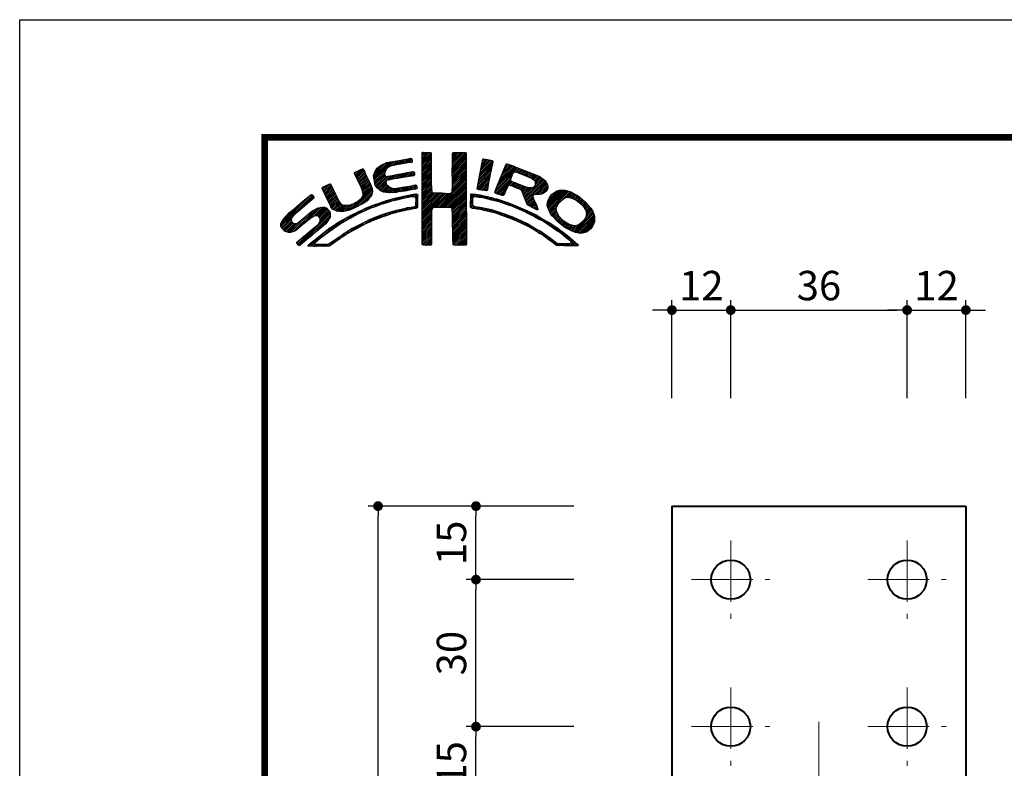
# Model space of a CAD drawing. Extents: x -40 to 880, y -40 to 634.
# Drawn here: x 0 to 201, y 441 to 594 of the extents above; entities that cross this region are included whole.
import ezdxf

# ---------------------------------------------------------------- set-up
doc = ezdxf.new("R2010")
doc.units = 0
doc.header["$LTSCALE"] = 10
doc.header["$MEASUREMENT"] = 0
doc.linetypes.add('CENTER', pattern=[2, 1.25, -0.25, 0.25, -0.25])
doc.layers.get('0').update_dxf_attribs({"linetype": 'CONTINUOUS'})
doc.layers.get('DEFPOINTS').update_dxf_attribs({"color": 252, "linetype": 'CONTINUOUS'})
doc.layers.add('CENTER', color=6, linetype='CENTER', lineweight=5)
doc.layers.add('HONTAI', color=7, linetype='CONTINUOUS', lineweight=40)
doc.layers.add('SUNPOU', color=11, linetype='CONTINUOUS')
doc.layers.add('ZUWAKU', color=5, linetype='CONTINUOUS')
doc.styles.get("Standard").update_dxf_attribs({"font": 'txt', "bigfont": 'extfont.shx'})
doc.dimstyles.get("Standard").update_dxf_attribs({"dimtxt": 0.18, "dimasz": 0.18, "dimexe": 0.18, "dimexo": 0.0625, "dimgap": 0.09, "dimtad": 0, "dimtih": 1, "dimtoh": 1, "dimdec": 4, "dimzin": 0, "dimdsep": 46, "dimtxsty": 'Standard', "dimcen": 0.09, "dimadec": 0, "dimazin": 0, "dimtfac": 1, "dimtdec": 4, "dimtofl": 0, "dimtmove": 2, "dimatfit": 3, "dimfxl": 1, "dimtolj": 1, "dimtzin": 0, "dimarcsym": 0})

# ---------------------------------------------------------------- blocks, each defined once
blk = doc.blocks.new('_DOT')
at = {"color": 0, "linetype": 'ByBlock'}
blk.add_line((-0.5, 0), (-1, 0), dxfattribs=at)
at = {"color": 0, "linetype": 'ByBlock', "const_width": 0.5}
blk.add_lwpolyline([(-0.25, 0, 1), (0.25, 0, 1)], format="xyb", close=True, dxfattribs=at)
blk = doc.blocks.new('*D11')
at = {"layer": 'DEFPOINTS', "color": 0, "transparency": 16777216}
for p in [(73.14, 494.74), (113.14, 494.74), (113.14, 164.74)]:
    blk.add_point(p, dxfattribs=at)
at = {"layer": 'SUNPOU', "color": 0, "lineweight": -2, "transparency": 16777216}
for p, q in [((113.14, 494.74), (71.14, 494.74)), ((73.14, 166.74), (73.14, 492.74)), ((113.14, 164.74), (71.14, 164.74))]:
    blk.add_line(p, q, dxfattribs=at)
at = {"layer": 'SUNPOU', "color": 0, "lineweight": -2, "transparency": 16777216, "xscale": 2, "yscale": 2, "zscale": 2}
for p, rotation in [((73.14, 494.74), 90), ((73.14, 164.74), 270)]:
    blk.add_blockref('_DOT', p, dxfattribs=dict(at, rotation=rotation))
at = {"layer": 'SUNPOU', "color": 4, "transparency": 16777216, "insert": (68.14, 329.74), "char_height": 6, "attachment_point": 5, "rotation": 90}
blk.add_mtext('\\A1;330', dxfattribs=at)
blk = doc.blocks.new('*D10')
at = {"layer": 'DEFPOINTS', "color": 0, "transparency": 16777216}
for p in [(93.14, 494.74), (113.14, 494.74), (113.14, 479.74)]:
    blk.add_point(p, dxfattribs=at)
at = {"layer": 'SUNPOU', "color": 0, "lineweight": -2, "transparency": 16777216}
for p, q in [((113.14, 494.74), (91.14, 494.74)), ((93.14, 481.74), (93.14, 492.74)), ((113.14, 479.74), (91.14, 479.74))]:
    blk.add_line(p, q, dxfattribs=at)
at = {"layer": 'SUNPOU', "color": 0, "lineweight": -2, "transparency": 16777216, "xscale": 2, "yscale": 2, "zscale": 2}
for p, rotation in [((93.14, 494.74), 90), ((93.14, 479.74), 270)]:
    blk.add_blockref('_DOT', p, dxfattribs=dict(at, rotation=rotation))
at = {"layer": 'SUNPOU', "color": 4, "transparency": 16777216, "insert": (88.14, 487.24), "char_height": 6, "attachment_point": 5, "rotation": 90}
blk.add_mtext('\\A1;15', dxfattribs=at)
blk = doc.blocks.new('*D16')
at = {"layer": 'DEFPOINTS', "color": 0, "transparency": 16777216}
for p in [(93.14, 479.74), (113.14, 479.74), (113.14, 449.74)]:
    blk.add_point(p, dxfattribs=at)
at = {"layer": 'SUNPOU', "color": 0, "lineweight": -2, "transparency": 16777216}
for p, q in [((113.14, 479.74), (91.14, 479.74)), ((93.14, 451.74), (93.14, 477.74)), ((113.14, 449.74), (91.14, 449.74))]:
    blk.add_line(p, q, dxfattribs=at)
at = {"layer": 'SUNPOU', "color": 0, "lineweight": -2, "transparency": 16777216, "xscale": 2, "yscale": 2, "zscale": 2}
for p, rotation in [((93.14, 479.74), 90), ((93.14, 449.74), 270)]:
    blk.add_blockref('_DOT', p, dxfattribs=dict(at, rotation=rotation))
at = {"layer": 'SUNPOU', "color": 4, "transparency": 16777216, "insert": (88.14, 464.74), "char_height": 6, "attachment_point": 5, "rotation": 90}
blk.add_mtext('\\A1;30', dxfattribs=at)
blk = doc.blocks.new('*D15')
at = {"layer": 'DEFPOINTS', "color": 0, "transparency": 16777216}
for p in [(93.14, 449.74), (113.14, 449.74), (113.14, 434.74)]:
    blk.add_point(p, dxfattribs=at)
at = {"layer": 'SUNPOU', "color": 0, "lineweight": -2, "transparency": 16777216}
for p, q in [((113.14, 449.74), (91.14, 449.74)), ((93.14, 436.74), (93.14, 447.74)), ((113.14, 434.74), (91.14, 434.74))]:
    blk.add_line(p, q, dxfattribs=at)
at = {"layer": 'SUNPOU', "color": 0, "lineweight": -2, "transparency": 16777216, "xscale": 2, "yscale": 2, "zscale": 2}
for p, rotation in [((93.14, 449.74), 90), ((93.14, 434.74), 270)]:
    blk.add_blockref('_DOT', p, dxfattribs=dict(at, rotation=rotation))
at = {"layer": 'SUNPOU', "color": 4, "transparency": 16777216, "insert": (88.14, 442.24), "char_height": 6, "attachment_point": 5, "rotation": 90}
blk.add_mtext('\\A1;15', dxfattribs=at)
blk = doc.blocks.new('*D7')
at = {"layer": 'DEFPOINTS', "color": 0, "transparency": 16777216}
for p in [(193.14, 534.74), (181.14, 514.74), (193.14, 514.74)]:
    blk.add_point(p, dxfattribs=at)
at = {"layer": 'SUNPOU', "color": 0, "lineweight": -2, "transparency": 16777216}
for p, q in [((193.14, 516.74), (193.14, 536.74)), ((179.14, 534.74), (177.14, 534.74)), ((181.14, 534.74), (193.14, 534.74)), ((195.14, 534.74), (197.14, 534.74))]:
    blk.add_line(p, q, dxfattribs=at)
at = {"layer": 'SUNPOU', "color": 0, "lineweight": -2, "transparency": 16777216, "xscale": 2, "yscale": 2, "zscale": 2}
blk.add_blockref('_DOT', (181.14, 534.74), dxfattribs=at)
at = {"layer": 'SUNPOU', "color": 0, "lineweight": -2, "transparency": 16777216, "xscale": 2, "yscale": 2, "zscale": 2, "rotation": 180}
blk.add_blockref('_DOT', (193.14, 534.74), dxfattribs=at)
at = {"layer": 'SUNPOU', "color": 4, "transparency": 16777216, "insert": (187.14, 539.74), "char_height": 6, "attachment_point": 5}
blk.add_mtext('\\A1;12', dxfattribs=at)
blk = doc.blocks.new('*D8')
at = {"layer": 'DEFPOINTS', "color": 0, "transparency": 16777216}
for p in [(181.14, 534.74), (145.14, 514.74), (181.14, 514.74)]:
    blk.add_point(p, dxfattribs=at)
at = {"layer": 'SUNPOU', "color": 0, "lineweight": -2, "transparency": 16777216}
for p, q in [((181.14, 516.74), (181.14, 536.74)), ((147.14, 534.74), (179.14, 534.74))]:
    blk.add_line(p, q, dxfattribs=at)
at = {"layer": 'SUNPOU', "color": 0, "lineweight": -2, "transparency": 16777216, "xscale": 2, "yscale": 2, "zscale": 2, "rotation": 180}
blk.add_blockref('_DOT', (145.14, 534.74), dxfattribs=at)
at = {"layer": 'SUNPOU', "color": 0, "lineweight": -2, "transparency": 16777216, "xscale": 2, "yscale": 2, "zscale": 2}
blk.add_blockref('_DOT', (181.14, 534.74), dxfattribs=at)
at = {"layer": 'SUNPOU', "color": 4, "transparency": 16777216, "insert": (163.14, 539.74), "char_height": 6, "attachment_point": 5}
blk.add_mtext('\\A1;36', dxfattribs=at)
blk = doc.blocks.new('*D9')
at = {"layer": 'DEFPOINTS', "color": 0, "transparency": 16777216}
for p in [(145.14, 534.74), (133.14, 514.74), (145.14, 514.74)]:
    blk.add_point(p, dxfattribs=at)
at = {"layer": 'SUNPOU', "color": 0, "lineweight": -2, "transparency": 16777216}
for p, q in [((133.14, 516.74), (133.14, 536.74)), ((145.14, 516.74), (145.14, 536.74)), ((131.14, 534.74), (129.14, 534.74)), ((133.14, 534.74), (145.14, 534.74)), ((147.14, 534.74), (149.14, 534.74))]:
    blk.add_line(p, q, dxfattribs=at)
at = {"layer": 'SUNPOU', "color": 0, "lineweight": -2, "transparency": 16777216, "xscale": 2, "yscale": 2, "zscale": 2}
blk.add_blockref('_DOT', (133.14, 534.74), dxfattribs=at)
at = {"layer": 'SUNPOU', "color": 0, "lineweight": -2, "transparency": 16777216, "xscale": 2, "yscale": 2, "zscale": 2, "rotation": 180}
blk.add_blockref('_DOT', (145.14, 534.74), dxfattribs=at)
at = {"layer": 'SUNPOU', "color": 4, "transparency": 16777216, "insert": (139.14, 539.74), "char_height": 6, "attachment_point": 5}
blk.add_mtext('\\A1;12', dxfattribs=at)
blk = doc.blocks.new('*X2')
at = {"color": 0}
for p, q in [((12.28, 8.57), (12.78, 9.07)), ((12.49, 8.6), (13, 9.11)), ((12.7, 8.63), (13.22, 9.15)), ((12.91, 8.67), (13.43, 9.19)), ((13.13, 8.71), (13.61, 9.19)), ((13.34, 8.74), (13.67, 9.08)), ((14.71, 9.59), (14.94, 9.82)), ((14.71, 9.41), (15.11, 9.81)), ((14.71, 9.23), (15.28, 9.8)), ((14.71, 9.06), (15.45, 9.79)), ((14.71, 8.88), (15.6, 9.77)), ((14.71, 8.7), (15.64, 9.63)), ((14.71, 8.53), (15.65, 9.46)), ((14.71, 8.35), (15.65, 9.28)), ((14.71, 8.17), (15.65, 9.11)), ((14.72, 9.77), (14.75, 9.8)), ((17.8, 8.08), (19.21, 9.49)), ((17.8, 7.9), (19.21, 9.31)), ((17.8, 7.72), (19.21, 9.14)), ((17.81, 8.44), (19.15, 9.78)), ((17.81, 8.26), (19.21, 9.66)), ((17.82, 8.63), (18.98, 9.79)), ((17.82, 8.8), (18.8, 9.79)), ((17.82, 8.98), (18.63, 9.79)), ((17.82, 9.16), (18.45, 9.79)), ((17.82, 9.34), (18.27, 9.79)), ((17.82, 9.51), (18.09, 9.79)), ((17.82, 9.69), (17.92, 9.79)), ((20.77, 8.4), (21.44, 9.07)), ((20.82, 8.62), (21.3, 9.1)), ((20.86, 8.84), (21.15, 9.13)), ((20.9, 9.06), (20.98, 9.14)), ((7.88, 7.52), (8.42, 8.06)), ((7.94, 7.41), (8.66, 8.13)), ((9.78, 7.31), (11.28, 8.8)), ((9.78, 7.48), (11.03, 8.74)), ((9.81, 7.15), (11.49, 8.84)), ((9.83, 7), (11.7, 8.87)), ((9.86, 7.74), (10.7, 8.58)), ((10.03, 8.08), (10.18, 8.24)), ((11.27, 8.27), (11.91, 8.91)), ((11.62, 8.44), (12.13, 8.94)), ((11.84, 8.48), (12.34, 8.99)), ((12.06, 8.53), (12.57, 9.03)), ((13.55, 8.78), (13.7, 8.93)), ((14.71, 8), (15.65, 8.93)), ((14.71, 7.82), (15.65, 8.75)), ((14.71, 7.64), (15.65, 8.58)), ((14.71, 7.47), (15.65, 8.4)), ((14.71, 7.29), (15.65, 8.23)), ((14.71, 7.11), (15.65, 8.05)), ((17.8, 7.55), (19.21, 8.96)), ((17.81, 7.38), (19.21, 8.78)), ((17.81, 7.21), (19.22, 8.61)), ((17.82, 7.04), (19.22, 8.43)), ((17.82, 6.86), (19.22, 8.26)), ((17.83, 6.69), (19.22, 8.08)), ((20.47, 6.86), (21.78, 8.17)), ((20.51, 7.08), (21.83, 8.39)), ((20.56, 7.3), (21.92, 8.66)), ((20.6, 7.52), (21.95, 8.86)), ((20.64, 7.74), (21.89, 8.98)), ((20.69, 7.96), (21.74, 9.01)), ((20.73, 8.18), (21.59, 9.04)), ((22.23, 5.97), (24.49, 8.22)), ((22.35, 6.26), (24.36, 8.27)), ((22.46, 6.55), (24.23, 8.32)), ((22.58, 6.85), (24.11, 8.38)), ((22.71, 7.15), (23.99, 8.43)), ((22.84, 7.46), (23.86, 8.48)), ((22.95, 7.75), (23.73, 8.52)), ((23.05, 8.02), (23.6, 8.58)), ((23.17, 8.32), (23.48, 8.63)), ((23.32, 8.65), (23.33, 8.66)), ((24.25, 7.81), (24.62, 8.18)), ((24.4, 7.78), (24.74, 8.13)), ((24.53, 7.73), (24.87, 8.08)), ((7.83, 7.66), (8.04, 7.86)), ((8, 7.29), (8.74, 8.03)), ((8.06, 7.17), (8.81, 7.92)), ((8.12, 7.05), (8.86, 7.8)), ((8.17, 6.94), (8.92, 7.68)), ((8.23, 6.82), (8.97, 7.55)), ((8.29, 6.7), (9.02, 7.43)), ((8.35, 6.58), (9.08, 7.31)), ((8.4, 6.46), (9.14, 7.19)), ((8.45, 6.33), (9.19, 7.07)), ((9.85, 6.85), (11, 7.99)), ((9.88, 6.7), (10.92, 7.74)), ((9.9, 6.54), (10.91, 7.55)), ((9.95, 6.41), (10.96, 7.43)), ((10.03, 6.31), (11.08, 7.36)), ((10.11, 6.22), (11.27, 7.38)), ((10.2, 6.13), (11.49, 7.42)), ((11.23, 6.99), (11.71, 7.47)), ((11.44, 7.02), (11.93, 7.51)), ((11.67, 7.07), (12.15, 7.55)), ((11.89, 7.12), (12.37, 7.59)), ((12.08, 7.13), (12.58, 7.63)), ((12.29, 7.16), (12.8, 7.67)), ((12.5, 7.2), (13.01, 7.71)), ((12.72, 7.24), (13.23, 7.75)), ((12.94, 7.28), (13.45, 7.79)), ((13.15, 7.32), (13.66, 7.83)), ((13.37, 7.35), (13.86, 7.85)), ((13.58, 7.39), (13.93, 7.74)), ((13.79, 7.43), (13.96, 7.59)), ((14.71, 6.94), (15.65, 7.87)), ((14.71, 6.76), (15.65, 7.7)), ((14.71, 6.58), (15.65, 7.52)), ((14.71, 6.41), (15.65, 7.34)), ((14.71, 6.23), (15.65, 7.17)), ((17.73, 5.71), (19.23, 7.21)), ((17.8, 5.95), (19.22, 7.38)), ((17.81, 6.14), (19.22, 7.56)), ((17.82, 6.33), (19.22, 7.73)), ((17.83, 6.52), (19.22, 7.91)), ((20.35, 6.2), (21.66, 7.52)), ((20.38, 6.06), (21.62, 7.3)), ((20.39, 6.42), (21.7, 7.73)), ((20.43, 6.64), (21.75, 7.96)), ((20.51, 6.01), (21.58, 7.08)), ((22.15, 5.71), (23.92, 7.48)), ((22.24, 5.62), (23.8, 7.18)), ((24.65, 7.68), (25, 8.03)), ((24.78, 7.63), (25.13, 7.98)), ((24.9, 7.58), (25.25, 7.93)), ((25.03, 7.53), (25.38, 7.88)), ((25.15, 7.47), (25.51, 7.83)), ((25.17, 5.19), (27.06, 7.09)), ((25.28, 7.42), (25.64, 7.78)), ((25.4, 7.37), (25.77, 7.73)), ((25.53, 7.32), (25.89, 7.68)), ((25.66, 7.27), (26.02, 7.64)), ((25.78, 7.22), (26.15, 7.59)), ((25.9, 7.16), (26.28, 7.54)), ((26, 7.09), (26.4, 7.49)), ((26.09, 7), (26.53, 7.44)), ((26.18, 6.91), (26.66, 7.39)), ((26.24, 6.44), (26.96, 7.16)), ((26.25, 6.8), (26.76, 7.31)), ((26.26, 6.64), (26.86, 7.24)), ((4.52, 6.11), (4.74, 6.33)), ((4.57, 5.98), (5.07, 6.48)), ((4.62, 5.86), (5.35, 6.59)), ((4.68, 5.75), (5.43, 6.49)), ((4.75, 5.63), (5.49, 6.37)), ((4.81, 5.52), (5.55, 6.25)), ((4.87, 5.4), (5.6, 6.13)), ((7.58, 4.04), (9.63, 6.09)), ((8.51, 6.21), (9.25, 6.95)), ((8.56, 6.08), (9.3, 6.83)), ((8.6, 5.24), (9.58, 6.22)), ((8.61, 5.96), (9.36, 6.71)), ((8.66, 5.84), (9.42, 6.59)), ((8.69, 5.68), (9.47, 6.47)), ((8.7, 5.52), (9.53, 6.34)), ((10.29, 6.05), (11.04, 6.8)), ((10.39, 5.97), (11.06, 6.64)), ((10.49, 5.89), (11.12, 6.53)), ((10.6, 5.83), (11.22, 6.44)), ((10.73, 5.78), (11.31, 6.36)), ((10.88, 5.75), (11.41, 6.28)), ((11.03, 5.73), (11.52, 6.21)), ((11.19, 5.71), (11.65, 6.17)), ((11.34, 5.68), (11.8, 6.14)), ((11.51, 5.68), (11.97, 6.14)), ((11.71, 5.7), (12.18, 6.17)), ((11.9, 5.72), (12.39, 6.21)), ((12.08, 5.72), (12.6, 6.24)), ((12.32, 5.78), (12.81, 6.27)), ((12.52, 5.8), (13.02, 6.31)), ((12.72, 5.83), (13.24, 6.34)), ((12.92, 5.85), (13.45, 6.38)), ((13.14, 5.89), (13.66, 6.41)), ((13.36, 5.94), (13.88, 6.46)), ((13.58, 5.98), (14.08, 6.48)), ((13.8, 6.02), (14.16, 6.38)), ((14.02, 6.06), (14.2, 6.24)), ((14.71, 6.05), (15.65, 6.99)), ((14.71, 5.88), (15.66, 6.82)), ((14.71, 5.7), (15.66, 6.64)), ((14.71, 5.52), (15.66, 6.47)), ((14.71, 5.35), (15.67, 6.3)), ((14.71, 5.17), (15.67, 6.13)), ((16.38, 4.18), (19.23, 7.03)), ((16.55, 4.18), (19.23, 6.85)), ((16.73, 4.18), (19.23, 6.68)), ((16.91, 4.18), (19.23, 6.5)), ((17.09, 4.18), (19.23, 6.33)), ((17.27, 4.19), (19.23, 6.15)), ((20.66, 5.98), (21.53, 6.85)), ((20.81, 5.96), (21.48, 6.63)), ((20.97, 5.94), (21.45, 6.42)), ((21.12, 5.92), (21.42, 6.21)), ((22.37, 5.58), (23.76, 6.97)), ((22.51, 5.54), (23.83, 6.86)), ((22.64, 5.49), (23.43, 6.28)), ((23.58, 6.44), (23.95, 6.8)), ((23.74, 6.41), (24.08, 6.75)), ((23.88, 6.38), (24.21, 6.71)), ((24.01, 6.33), (24.33, 6.66)), ((24.13, 6.27), (24.46, 6.61)), ((24.25, 6.22), (24.59, 6.56)), ((24.38, 6.17), (24.71, 6.51)), ((24.51, 6.12), (24.84, 6.46)), ((24.64, 6.08), (24.97, 6.41)), ((24.77, 6.03), (25.09, 6.36)), ((24.85, 5.94), (25.22, 6.31)), ((24.93, 5.84), (25.35, 6.26)), ((24.98, 5.71), (25.5, 6.23)), ((25.02, 5.58), (25.64, 6.19)), ((25.07, 5.45), (25.8, 6.18)), ((25.12, 5.32), (26, 6.2)), ((25.22, 5.06), (27.16, 7.01)), ((25.26, 4.93), (27.25, 6.92)), ((25.31, 4.8), (27.33, 6.82)), ((26.18, 5.49), (27.41, 6.73)), ((26.36, 5.5), (27.46, 6.6)), ((26.54, 5.5), (27.51, 6.47)), ((26.72, 5.5), (27.55, 6.33)), ((26.97, 5.58), (27.54, 6.15)), ((0.31, 2.26), (3.52, 5.46)), ((0.31, 2.43), (3.33, 5.45)), ((1.84, 3.61), (3.59, 5.36)), ((2.86, 4.45), (3.67, 5.26)), ((4.93, 5.28), (5.66, 6.01)), ((4.98, 5.16), (5.71, 5.89)), ((5.04, 5.04), (5.76, 5.76)), ((5.09, 4.92), (5.83, 5.65)), ((5.15, 4.79), (5.89, 5.54)), ((5.2, 4.67), (5.95, 5.42)), ((5.27, 4.56), (6.01, 5.3)), ((5.33, 4.44), (6.07, 5.19)), ((5.39, 4.32), (6.13, 5.07)), ((7.86, 4.15), (9.65, 5.94)), ((8.23, 4.34), (9.65, 5.76)), ((8.61, 4.54), (9.59, 5.52)), ((9.25, 5), (9.32, 5.07)), ((11.55, 4.84), (11.81, 5.09)), ((11.79, 4.9), (12.06, 5.16)), ((12.03, 4.96), (12.28, 5.21)), ((12.26, 5.01), (12.51, 5.26)), ((12.48, 5.06), (12.74, 5.32)), ((12.71, 5.11), (12.97, 5.37)), ((12.93, 5.15), (13.2, 5.43)), ((13.16, 5.2), (13.42, 5.47)), ((13.38, 5.25), (13.64, 5.51)), ((13.61, 5.3), (13.86, 5.56)), ((13.78, 5.3), (14.07, 5.58)), ((13.94, 5.28), (14.23, 5.57)), ((14.03, 5.19), (14.26, 5.42)), ((14.06, 4.87), (14.25, 5.06)), ((14.07, 5.05), (14.25, 5.23)), ((14.71, 4.99), (15.69, 5.96)), ((14.71, 4.82), (15.7, 5.8)), ((14.71, 4.64), (15.78, 5.71)), ((14.72, 3.76), (16.63, 5.67)), ((14.72, 3.94), (16.45, 5.67)), ((14.72, 4.11), (16.28, 5.67)), ((14.72, 4.29), (16.1, 5.67)), ((14.72, 4.46), (15.92, 5.67)), ((14.72, 3.58), (16.8, 5.66)), ((14.72, 3.41), (16.97, 5.65)), ((14.72, 3.23), (17.13, 5.64)), ((15.84, 4.18), (17.3, 5.63)), ((16.02, 4.18), (17.47, 5.62)), ((16.2, 4.18), (17.68, 5.66)), ((17.44, 4.19), (19.23, 5.97)), ((17.62, 4.19), (19.23, 5.8)), ((17.73, 4.12), (19.23, 5.62)), ((17.79, 4.01), (19.23, 5.44)), ((17.8, 3.84), (19.23, 5.27)), ((17.81, 3.67), (19.23, 5.09)), ((19.67, 5), (20.21, 5.54)), ((19.67, 4.82), (19.9, 5.05)), ((19.68, 5.54), (19.73, 5.59)), ((19.68, 5.36), (19.89, 5.57)), ((19.68, 5.18), (20.05, 5.56)), ((20.16, 5.31), (20.37, 5.52)), ((20.32, 5.29), (20.52, 5.5)), ((20.45, 5.25), (20.68, 5.47)), ((20.61, 5.23), (20.81, 5.43)), ((20.79, 5.23), (20.96, 5.4)), ((20.93, 5.2), (21.1, 5.37)), ((21.07, 5.16), (21.25, 5.34)), ((21.21, 5.13), (21.39, 5.31)), ((21.28, 5.9), (21.39, 6.01)), ((21.35, 5.09), (21.52, 5.26)), ((21.5, 5.06), (21.66, 5.22)), ((21.63, 5.02), (21.82, 5.2)), ((21.77, 4.97), (21.95, 5.16)), ((21.92, 4.95), (22.09, 5.12)), ((22.06, 4.92), (22.23, 5.08)), ((22.2, 4.88), (22.38, 5.05)), ((22.77, 5.45), (23.27, 5.94)), ((22.91, 5.41), (23.14, 5.64)), ((25.36, 4.68), (26.04, 5.35)), ((25.42, 4.56), (26.06, 5.2)), ((25.48, 4.45), (26.1, 5.07)), ((27.51, 4.36), (29.12, 5.96)), ((27.52, 4.53), (28.95, 5.97)), ((27.54, 4.21), (29.29, 5.95)), ((27.54, 4.74), (28.76, 5.95)), ((27.6, 4.08), (29.43, 5.92)), ((27.61, 4.98), (28.5, 5.87)), ((27.65, 3.96), (29.57, 5.88)), ((27.71, 3.84), (29.7, 5.84)), ((27.88, 5.43), (28.06, 5.61)), ((29.02, 4.97), (29.84, 5.8)), ((29.42, 5.2), (29.96, 5.74)), ((29.62, 5.23), (30.08, 5.68)), ((29.77, 5.2), (30.19, 5.62)), ((29.91, 5.16), (30.3, 5.55)), ((30.05, 5.12), (30.41, 5.49)), ((30.18, 5.08), (30.53, 5.42)), ((30.3, 5.02), (30.64, 5.36)), ((30.42, 4.96), (30.75, 5.29)), ((30.51, 4.88), (30.85, 5.21)), ((30.61, 4.8), (30.94, 5.13)), ((30.71, 4.72), (31.04, 5.05)), ((0.38, 2.67), (2.31, 4.61)), ((1.92, 1.92), (4.16, 4.16)), ((2.87, 2.69), (4.38, 4.21)), ((3.59, 3.24), (4.59, 4.23)), ((3.86, 3.33), (4.76, 4.23)), ((4.04, 3.33), (4.88, 4.18)), ((4.15, 3.27), (4.99, 4.11)), ((5.45, 4.21), (6.18, 4.94)), ((5.52, 4.11), (6.24, 4.82)), ((5.6, 4.01), (6.3, 4.71)), ((5.72, 3.95), (6.37, 4.6)), ((5.84, 3.89), (6.47, 4.53)), ((5.95, 3.83), (6.58, 4.46)), ((6.09, 3.79), (6.73, 4.43)), ((6.26, 3.78), (6.9, 4.42)), ((6.43, 3.77), (7.08, 4.43)), ((6.59, 3.77), (7.26, 4.43)), ((6.82, 3.81), (7.52, 4.52)), ((7.04, 3.86), (7.8, 4.62)), ((7.26, 3.9), (8.18, 4.83)), ((8.43, 3.66), (8.84, 4.07)), ((8.76, 3.81), (9.14, 4.19)), ((9.09, 3.96), (9.43, 4.3)), ((9.39, 4.08), (9.73, 4.42)), ((9.68, 4.2), (10, 4.52)), ((9.97, 4.31), (10.26, 4.61)), ((10.24, 4.41), (10.53, 4.7)), ((10.51, 4.5), (10.81, 4.8)), ((10.77, 4.58), (11.08, 4.89)), ((11.03, 4.67), (11.32, 4.96)), ((11.3, 4.75), (11.56, 5.02)), ((12.63, 3.79), (12.9, 4.06)), ((12.86, 3.85), (13.15, 4.13)), ((13.09, 3.9), (13.34, 4.15)), ((13.32, 3.95), (13.54, 4.17)), ((13.55, 4), (13.76, 4.21)), ((13.77, 4.05), (14.25, 4.53)), ((13.97, 4.07), (14.24, 4.35)), ((14.06, 4.69), (14.26, 4.89)), ((14.06, 4.51), (14.25, 4.71)), ((14.72, 3.06), (15.75, 4.09)), ((17.82, 3.5), (19.23, 4.91)), ((17.82, 3.32), (19.23, 4.74)), ((17.82, 3.15), (19.23, 4.56)), ((17.82, 2.97), (19.23, 4.39)), ((17.83, 2.8), (19.24, 4.21)), ((17.83, 2.63), (19.24, 4.03)), ((19.67, 4.64), (19.9, 4.87)), ((19.67, 4.47), (19.89, 4.69)), ((19.67, 4.29), (19.89, 4.51)), ((19.71, 4.16), (19.94, 4.38)), ((19.83, 4.1), (20.02, 4.29)), ((19.99, 4.08), (20.15, 4.24)), ((20.15, 4.06), (20.31, 4.22)), ((20.29, 4.03), (20.46, 4.2)), ((20.45, 4.01), (20.62, 4.18)), ((20.6, 3.98), (20.77, 4.15)), ((20.75, 3.96), (20.92, 4.12)), ((20.9, 3.93), (21.06, 4.09)), ((21.04, 3.89), (21.21, 4.06)), ((21.19, 3.86), (21.36, 4.03)), ((22.34, 4.84), (22.51, 5.01)), ((22.48, 4.8), (22.64, 4.96)), ((22.62, 4.76), (22.77, 4.92)), ((22.75, 4.72), (22.9, 4.87)), ((22.88, 4.67), (23.04, 4.83)), ((23.01, 4.63), (23.17, 4.78)), ((23.15, 4.59), (23.3, 4.74)), ((23.28, 4.54), (23.43, 4.69)), ((23.41, 4.5), (23.56, 4.64)), ((23.55, 4.45), (23.69, 4.6)), ((23.68, 4.41), (23.82, 4.55)), ((23.81, 4.37), (23.95, 4.5)), ((23.94, 4.32), (24.07, 4.45)), ((24.06, 4.26), (24.2, 4.4)), ((24.19, 4.21), (24.33, 4.35)), ((24.31, 4.16), (24.45, 4.3)), ((24.43, 4.1), (24.58, 4.25)), ((24.56, 4.05), (24.7, 4.19)), ((24.68, 4), (24.82, 4.14)), ((24.8, 3.94), (24.95, 4.09)), ((24.93, 3.89), (25.07, 4.03)), ((25.58, 4.37), (26.16, 4.94)), ((25.7, 4.31), (26.21, 4.82)), ((25.82, 4.25), (26.27, 4.7)), ((25.93, 4.19), (26.32, 4.58)), ((26.05, 4.13), (26.37, 4.45)), ((26.17, 4.08), (26.43, 4.33)), ((26.3, 4.02), (26.47, 4.2)), ((26.42, 3.97), (26.52, 4.07)), ((27.76, 3.72), (28.69, 4.65)), ((27.82, 3.6), (28.46, 4.24)), ((27.88, 3.49), (28.42, 4.02)), ((30.8, 4.64), (31.13, 4.97)), ((30.9, 4.56), (31.23, 4.89)), ((30.99, 4.48), (31.33, 4.81)), ((31.09, 4.4), (31.42, 4.73)), ((31.16, 4.29), (31.5, 4.63)), ((31.23, 4.18), (31.58, 4.54)), ((31.3, 4.07), (31.67, 4.44)), ((31.37, 3.97), (31.75, 4.35)), ((31.42, 3.85), (31.83, 4.25)), ((31.45, 3.7), (31.91, 4.16)), ((31.48, 3.55), (31.98, 4.05)), ((0.36, 2.13), (1.43, 3.2)), ((0.6, 3.08), (1.28, 3.75)), ((1.29, 1.65), (3.27, 3.63)), ((1.55, 1.72), (3.8, 3.98)), ((2.12, 0.35), (5.33, 3.56)), ((2.37, 0.43), (5.32, 3.38)), ((3.35, 1.23), (5.32, 3.2)), ((4.22, 2.63), (5.3, 3.71)), ((4.25, 3.19), (5.08, 4.02)), ((4.31, 3.08), (5.16, 3.92)), ((4.32, 2.9), (5.24, 3.83)), ((6.5, 2.62), (7.08, 3.19)), ((6.91, 2.84), (7.47, 3.41)), ((7.32, 3.07), (7.83, 3.59)), ((7.72, 3.3), (8.19, 3.77)), ((8.1, 3.51), (8.49, 3.89)), ((9.44, 2.73), (9.86, 3.14)), ((9.76, 2.86), (10.16, 3.26)), ((10.04, 2.97), (10.43, 3.36)), ((10.32, 3.08), (10.71, 3.46)), ((10.63, 3.21), (10.98, 3.55)), ((10.89, 3.29), (11.23, 3.63)), ((11.14, 3.37), (11.49, 3.71)), ((11.43, 3.48), (11.75, 3.79)), ((11.69, 3.56), (11.99, 3.86)), ((11.93, 3.62), (12.22, 3.91)), ((12.17, 3.68), (12.45, 3.96)), ((12.4, 3.74), (12.67, 4.01)), ((14.72, 2.88), (15.69, 3.84)), ((14.73, 2.7), (15.67, 3.65)), ((14.73, 2.53), (15.67, 3.47)), ((14.73, 2.35), (15.68, 3.3)), ((14.73, 2.18), (15.68, 3.13)), ((17.83, 2.45), (19.24, 3.86)), ((17.84, 2.28), (19.24, 3.68)), ((17.84, 2.1), (19.24, 3.51)), ((17.84, 1.93), (19.24, 3.33)), ((17.84, 1.76), (19.24, 3.15)), ((21.33, 3.83), (21.51, 4.01)), ((21.47, 3.79), (21.65, 3.98)), ((21.61, 3.75), (21.8, 3.95)), ((21.75, 3.72), (21.94, 3.91)), ((21.89, 3.68), (22.07, 3.86)), ((22.03, 3.64), (22.21, 3.82)), ((22.17, 3.61), (22.34, 3.78)), ((22.31, 3.57), (22.47, 3.74)), ((22.44, 3.52), (22.61, 3.69)), ((22.57, 3.48), (22.74, 3.65)), ((22.7, 3.43), (22.88, 3.61)), ((22.83, 3.39), (23.01, 3.57)), ((22.96, 3.34), (23.15, 3.52)), ((23.09, 3.29), (23.28, 3.48)), ((23.22, 3.25), (23.4, 3.43)), ((23.35, 3.2), (23.53, 3.38)), ((23.48, 3.15), (23.66, 3.33)), ((23.61, 3.11), (23.79, 3.28)), ((23.74, 3.06), (23.92, 3.23)), ((23.87, 3.01), (24.04, 3.18)), ((23.99, 2.96), (24.17, 3.13)), ((24.12, 2.9), (24.29, 3.07)), ((24.24, 2.85), (24.41, 3.02)), ((25.05, 3.84), (25.19, 3.98)), ((25.18, 3.79), (25.32, 3.93)), ((25.29, 3.72), (25.44, 3.87)), ((25.41, 3.66), (25.56, 3.82)), ((25.52, 3.6), (25.68, 3.76)), ((25.65, 3.55), (25.8, 3.7)), ((25.76, 3.49), (25.92, 3.64)), ((25.87, 3.42), (26.04, 3.59)), ((25.99, 3.37), (26.16, 3.53)), ((26.11, 3.31), (26.27, 3.47)), ((26.23, 3.25), (26.39, 3.41)), ((26.34, 3.18), (26.5, 3.34)), ((26.45, 3.11), (26.61, 3.28)), ((26.56, 3.05), (26.72, 3.21)), ((26.67, 2.98), (26.83, 3.14)), ((26.8, 2.93), (26.94, 3.08)), ((27.96, 3.38), (28.43, 3.86)), ((28.03, 3.28), (28.48, 3.73)), ((28.12, 3.19), (28.53, 3.6)), ((28.21, 3.1), (28.59, 3.49)), ((28.29, 3.01), (28.66, 3.38)), ((28.38, 2.92), (28.72, 3.26)), ((28.47, 2.84), (28.8, 3.17)), ((28.56, 2.75), (28.89, 3.08)), ((30.17, 1.71), (32.17, 3.71)), ((30.3, 1.67), (32.22, 3.58)), ((30.44, 1.63), (32.27, 3.45)), ((30.59, 1.6), (32.31, 3.31)), ((30.74, 1.57), (32.32, 3.15)), ((31.33, 3.05), (32.11, 3.83)), ((31.44, 3.33), (32.05, 3.94)), ((0.45, 2.04), (1.37, 2.96)), ((0.53, 1.94), (1.4, 2.81)), ((0.61, 1.85), (1.46, 2.7)), ((0.71, 1.77), (1.55, 2.61)), ((0.84, 1.72), (1.68, 2.56)), ((0.97, 1.68), (1.86, 2.56)), ((1.12, 1.65), (2.25, 2.78)), ((2.04, 0.45), (3.84, 2.25)), ((3.41, 0.23), (5.25, 2.07)), ((4.41, 2.12), (5.08, 2.78)), ((4.77, 1.41), (5.74, 2.38)), ((5.45, 1.91), (6.25, 2.72)), ((6, 2.29), (6.67, 2.95)), ((7.26, 1.6), (7.82, 2.16)), ((7.65, 1.82), (8.19, 2.35)), ((8.04, 2.03), (8.54, 2.53)), ((8.43, 2.25), (8.89, 2.71)), ((8.8, 2.43), (9.25, 2.88)), ((9.13, 2.59), (9.55, 3.01)), ((14.73, 2), (15.68, 2.95)), ((14.73, 1.83), (15.68, 2.77)), ((14.73, 1.65), (15.67, 2.59)), ((14.73, 1.47), (15.67, 2.41)), ((14.73, 1.3), (15.67, 2.23)), ((14.73, 1.12), (15.67, 2.06)), ((17.85, 1.58), (19.24, 2.98)), ((17.85, 1.41), (19.24, 2.8)), ((17.85, 1.24), (19.24, 2.63)), ((17.85, 1.06), (19.24, 2.45)), ((17.86, 0.89), (19.24, 2.27)), ((17.87, 0.72), (19.24, 2.1)), ((24.37, 2.8), (24.53, 2.96)), ((24.49, 2.75), (24.65, 2.91)), ((24.61, 2.69), (24.77, 2.85)), ((24.74, 2.64), (24.89, 2.79)), ((24.86, 2.58), (25.01, 2.74)), ((24.97, 2.52), (25.13, 2.68)), ((25.09, 2.46), (25.26, 2.63)), ((25.21, 2.4), (25.38, 2.57)), ((25.33, 2.35), (25.5, 2.52)), ((25.44, 2.29), (25.61, 2.45)), ((25.56, 2.23), (25.72, 2.38)), ((25.68, 2.16), (25.83, 2.32)), ((25.79, 2.1), (25.94, 2.25)), ((25.9, 2.03), (26.05, 2.18)), ((26.01, 1.97), (26.16, 2.12)), ((26.12, 1.9), (26.27, 2.05)), ((26.93, 2.89), (27.05, 3.01)), ((27.04, 2.82), (27.17, 2.95)), ((27.14, 2.75), (27.28, 2.88)), ((27.25, 2.68), (27.39, 2.82)), ((27.36, 2.61), (27.51, 2.76)), ((27.47, 2.54), (27.62, 2.7)), ((27.58, 2.47), (27.73, 2.63)), ((27.68, 2.4), (27.84, 2.56)), ((27.79, 2.33), (27.95, 2.49)), ((27.89, 2.26), (28.05, 2.42)), ((27.99, 2.18), (28.16, 2.35)), ((28.1, 2.12), (28.27, 2.28)), ((28.21, 2.05), (28.37, 2.21)), ((28.32, 1.98), (28.48, 2.14)), ((28.42, 1.91), (28.58, 2.06)), ((28.65, 2.66), (28.97, 2.98)), ((28.75, 2.59), (29.06, 2.89)), ((28.85, 2.51), (29.15, 2.81)), ((28.94, 2.43), (29.25, 2.73)), ((29.04, 2.35), (29.35, 2.66)), ((29.14, 2.27), (29.47, 2.6)), ((29.24, 2.19), (29.59, 2.54)), ((29.35, 2.12), (29.7, 2.48)), ((29.46, 2.06), (29.84, 2.44)), ((29.58, 2), (29.98, 2.4)), ((29.69, 1.94), (30.12, 2.36)), ((29.81, 1.88), (30.26, 2.33)), ((29.92, 1.82), (30.45, 2.34)), ((30.04, 1.76), (30.72, 2.43)), ((30.89, 1.54), (32.32, 2.97)), ((31.1, 1.58), (32.31, 2.79)), ((31.33, 1.63), (32.24, 2.54)), ((31.76, 1.89), (31.99, 2.12)), ((1.95, 0.54), (2.7, 1.29)), ((3.24, 0.23), (4.54, 1.54)), ((5.65, 0.52), (6.39, 1.26)), ((6.24, 0.93), (6.9, 1.6)), ((6.79, 1.31), (7.39, 1.91)), ((14.74, 0.95), (15.67, 1.88)), ((14.74, 0.77), (15.67, 1.7)), ((14.74, 0.6), (15.67, 1.53)), ((14.74, 0.42), (15.67, 1.35)), ((14.82, 0.33), (15.67, 1.17)), ((17.87, 0.55), (19.24, 1.92)), ((17.9, 0.4), (19.24, 1.74)), ((18.01, 0.33), (19.24, 1.57)), ((18.18, 0.32), (19.24, 1.39)), ((18.35, 0.32), (19.24, 1.21)), ((18.52, 0.32), (19.24, 1.04)), ((26.23, 1.84), (26.38, 1.99)), ((26.34, 1.77), (26.5, 1.92)), ((26.45, 1.71), (26.61, 1.86)), ((26.56, 1.63), (26.72, 1.79)), ((26.66, 1.56), (26.83, 1.73)), ((26.79, 1.51), (26.93, 1.65)), ((26.91, 1.45), (27.04, 1.58)), ((27.01, 1.37), (27.14, 1.51)), ((27.11, 1.3), (27.25, 1.44)), ((27.21, 1.22), (27.35, 1.36)), ((27.31, 1.15), (27.45, 1.29)), ((27.41, 1.07), (27.56, 1.22)), ((27.51, 1), (27.66, 1.15)), ((27.62, 0.92), (27.77, 1.07)), ((28.52, 1.83), (28.68, 1.99)), ((28.62, 1.75), (28.78, 1.91)), ((28.73, 1.69), (28.88, 1.84)), ((28.83, 1.61), (28.98, 1.76)), ((28.93, 1.53), (29.08, 1.68)), ((29.03, 1.45), (29.18, 1.61)), ((29.12, 1.37), (29.28, 1.53)), ((29.22, 1.29), (29.38, 1.45)), ((29.32, 1.21), (29.48, 1.38)), ((29.42, 1.13), (29.58, 1.3)), ((29.51, 1.05), (29.68, 1.22)), ((29.61, 0.97), (29.77, 1.14)), ((29.7, 0.88), (29.87, 1.05)), ((3.09, 0.27), (3.59, 0.76)), ((3.58, 0.22), (3.83, 0.47)), ((3.75, 0.22), (3.96, 0.42)), ((3.93, 0.21), (4.13, 0.42)), ((4.13, 0.24), (4.31, 0.42)), ((4.3, 0.23), (4.48, 0.41)), ((4.47, 0.22), (4.66, 0.41)), ((4.63, 0.21), (4.84, 0.42)), ((4.82, 0.22), (5.03, 0.43)), ((5, 0.23), (5.28, 0.5)), ((5.19, 0.24), (5.81, 0.86)), ((15, 0.32), (15.67, 1)), ((15.17, 0.32), (15.67, 0.82)), ((15.36, 0.33), (15.67, 0.64)), ((15.55, 0.35), (15.67, 0.46)), ((18.7, 0.31), (19.24, 0.86)), ((18.87, 0.31), (19.24, 0.68)), ((19.07, 0.33), (19.24, 0.51)), ((27.72, 0.85), (27.87, 1)), ((27.82, 0.77), (27.97, 0.92)), ((27.93, 0.7), (28.07, 0.85)), ((28.03, 0.63), (28.17, 0.77)), ((28.13, 0.55), (28.27, 0.69)), ((28.23, 0.47), (28.37, 0.62)), ((28.33, 0.4), (28.48, 0.55)), ((28.43, 0.32), (28.6, 0.49)), ((28.59, 0.3), (28.78, 0.49)), ((28.76, 0.3), (28.95, 0.49)), ((28.94, 0.3), (29.13, 0.49)), ((29.11, 0.3), (29.3, 0.49)), ((29.29, 0.29), (29.48, 0.48)), ((29.46, 0.29), (29.65, 0.48)), ((29.64, 0.29), (29.89, 0.55)), ((29.82, 0.82), (29.96, 0.97)), ((29.82, 0.29), (30.25, 0.73)), ((29.89, 0.72), (30.06, 0.89)), ((29.94, 0.59), (30.15, 0.81)), ((29.99, 0.29), (30.35, 0.65)), ((30.17, 0.29), (30.44, 0.57)), ((30.35, 0.29), (30.54, 0.48)), ((30.52, 0.29), (30.63, 0.4))]:
    blk.add_line(p, q, dxfattribs=at)
blk = doc.blocks.new('LOGO')
for points in [[(13.7, 9.02), (13.7, 8.83), (13.61, 8.79), (13.23, 8.73), (12.56, 8.61), (12.36, 8.59), (11.59, 8.43), (11.36, 8.33), (11.07, 8.13), (10.95, 7.9), (10.89, 7.59), (10.94, 7.45), (11.06, 7.36), (11.26, 7.38), (11.49, 7.42), (12.14, 7.55), (13.62, 7.82), (13.82, 7.85), (13.88, 7.85), (13.95, 7.7), (13.96, 7.54), (13.95, 7.49), (13.83, 7.43), (13, 7.29), (12.17, 7.14), (11.86, 7.12), (11.44, 7.02), (11.15, 6.98), (11.06, 6.86), (11.02, 6.73), (11.09, 6.55), (11.44, 6.25), (11.6, 6.18), (11.89, 6.13), (12.94, 6.29), (13.43, 6.38), (13.67, 6.41), (14.03, 6.49), (14.12, 6.47), (14.19, 6.33), (14.21, 6.19), (14.17, 6.09), (13.8, 6.02), (12.96, 5.86), (12.29, 5.78), (12.09, 5.72), (11.9, 5.72), (11.44, 5.67), (10.77, 5.76), (10.55, 5.85), (10.14, 6.18), (9.92, 6.45), (9.76, 7.43), (9.89, 7.83), (10.06, 8.14), (10.49, 8.48), (11.12, 8.77), (12.17, 8.95), (12.59, 9.03), (13.48, 9.2), (13.5, 9.21), (13.62, 9.19), (13.7, 9.02)], [(15.64, 9.7), (15.66, 6.7), (15.67, 6.18), (15.7, 5.78), (15.83, 5.67), (16.74, 5.67), (17.37, 5.62), (17.56, 5.62), (17.7, 5.67), (17.79, 5.79), (17.83, 6.45), (17.82, 7.03), (17.8, 7.61), (17.8, 7.8), (17.82, 8.72), (17.82, 9.74), (17.84, 9.79), (19.15, 9.79), (19.21, 9.7), (19.23, 6.38), (19.23, 5.07), (19.24, 2.47), (19.24, 0.49), (19.21, 0.36), (19.21, 0.35), (18.9, 0.31), (17.94, 0.33), (17.88, 0.44), (17.86, 1.02), (17.82, 3.2), (17.82, 3.49), (17.8, 4), (17.74, 4.12), (17.62, 4.19), (15.82, 4.18), (15.71, 4.03), (15.67, 3.73), (15.68, 3.07), (15.67, 2.19), (15.67, 0.44), (15.62, 0.35), (15.15, 0.32), (14.82, 0.33), (14.74, 0.42), (14.73, 2.43), (14.71, 4.56), (14.71, 9.73), (14.73, 9.79), (14.8, 9.82), (15.59, 9.79), (15.64, 9.7)], [(21.95, 8.89), (21.91, 8.62), (21.82, 8.37), (21.73, 7.85), (21.7, 7.76), (21.61, 7.23), (21.54, 6.89), (21.49, 6.73), (21.38, 6), (21.35, 5.92), (21.3, 5.89), (20.54, 6), (20.37, 6.06), (20.33, 6.09), (20.5, 7.02), (20.61, 7.56), (20.91, 9.12), (21.03, 9.15), (21.91, 8.97), (21.95, 8.89)], [(8.83, 7.88), (8.95, 7.59), (9.48, 6.45), (9.62, 6.13), (9.67, 5.82), (9.55, 5.39), (9.3, 5.06), (9.12, 4.88), (8.76, 4.62), (7.85, 4.14), (7.55, 4.03), (7.33, 3.92), (6.59, 3.76), (6.01, 3.8), (5.59, 4.02), (5.42, 4.25), (5.32, 4.47), (5.19, 4.71), (4.89, 5.36), (4.61, 5.88), (4.51, 6.14), (4.55, 6.25), (5.29, 6.59), (5.38, 6.59), (5.59, 6.18), (5.78, 5.73), (5.89, 5.54), (6.13, 5.07), (6.23, 4.82), (6.38, 4.59), (6.6, 4.45), (6.83, 4.42), (7.29, 4.43), (7.47, 4.51), (7.67, 4.55), (8.14, 4.79), (8.55, 5.14), (8.7, 5.47), (8.68, 5.8), (8.45, 6.35), (8.3, 6.68), (7.85, 7.59), (7.82, 7.7), (7.85, 7.78), (8.21, 7.94), (8.45, 8.08), (8.62, 8.15), (8.68, 8.13), (8.83, 7.88)], [(23.71, 8.53), (23.9, 8.47), (24.15, 8.36), (24.29, 8.29), (24.56, 8.2), (26.67, 7.39), (27.21, 6.98), (27.41, 6.73), (27.55, 6.38), (27.54, 6.13), (27.41, 5.85), (27.18, 5.68), (27, 5.59), (26.74, 5.5), (26.12, 5.49), (26.03, 5.39), (26.07, 5.15), (26.42, 4.35), (26.54, 4.02), (26.54, 3.95), (26.43, 3.96), (26.01, 4.15), (25.5, 4.41), (25.36, 4.67), (24.91, 5.88), (24.76, 6.03), (24.21, 6.23), (23.94, 6.36), (23.62, 6.45), (23.49, 6.41), (23.3, 6.02), (23.08, 5.49), (23, 5.41), (22.88, 5.41), (22.24, 5.62), (22.15, 5.72), (22.18, 5.85), (22.42, 6.45), (22.67, 7.06), (22.9, 7.61), (23.09, 8.14), (23.29, 8.6), (23.33, 8.66), (23.5, 8.62), (23.71, 8.53)], [(24.88, 7.59), (25.83, 7.2), (26.02, 7.08), (26.23, 6.86), (26.27, 6.73), (26.25, 6.47), (26.17, 6.32), (26.02, 6.2), (25.71, 6.18), (25.31, 6.27), (24.21, 6.7), (23.84, 6.85), (23.76, 6.96), (23.8, 7.18), (24.02, 7.72), (24.11, 7.8), (24.15, 7.82), (24.36, 7.8), (24.88, 7.59)], [(3.68, 5.25), (3.67, 5.15), (3.27, 4.8), (2.48, 4.13), (2.26, 3.96), (1.62, 3.42), (1.41, 3.18), (1.36, 2.94), (1.42, 2.73), (1.6, 2.56), (1.91, 2.56), (2.12, 2.67), (3.48, 3.8), (4.12, 4.15), (4.53, 4.23), (4.76, 4.23), (4.98, 4.13), (5.29, 3.78), (5.33, 3.54), (5.32, 3.19), (5.03, 2.71), (4.88, 2.51), (2.76, 0.74), (2.23, 0.32), (2.15, 0.32), (1.94, 0.55), (1.95, 0.65), (2.51, 1.13), (3, 1.53), (3.59, 2.03), (4.13, 2.49), (4.32, 2.78), (4.32, 3.07), (4.23, 3.21), (4.07, 3.33), (3.76, 3.33), (3.47, 3.18), (2.68, 2.54), (2.33, 2.27), (1.92, 1.92), (1.72, 1.78), (1.29, 1.65), (1.08, 1.65), (0.68, 1.78), (0.36, 2.13), (0.31, 2.27), (0.31, 2.54), (0.44, 2.79), (0.54, 3.01), (1.15, 3.67), (1.33, 3.79), (1.89, 4.26), (2.56, 4.82), (3.18, 5.35), (3.41, 5.5), (3.49, 5.49), (3.68, 5.25)], [(14.27, 5.48), (14.24, 5.3), (14.26, 4.92), (14.24, 4.38), (14.24, 4.19), (14.21, 4.14), (14.07, 4.08), (13.68, 4.03), (12.35, 3.73), (11.56, 3.53), (11.17, 3.38), (10.61, 3.2), (10.43, 3.12), (9.72, 2.85), (8.89, 2.48), (8.41, 2.23), (7.23, 1.59), (6.67, 1.24), (5.66, 0.53), (5.27, 0.25), (4.66, 0.21), (4.09, 0.25), (3.92, 0.21), (3.12, 0.24), (3.09, 0.25), (3.09, 0.33), (3.56, 0.74), (3.76, 0.89), (4.47, 1.48), (5.2, 2.03), (5.65, 2.32), (6.13, 2.65), (7.12, 3.21), (7.36, 3.35), (8.32, 3.83), (8.56, 3.92), (8.95, 4.13), (9.3, 4.25), (9.62, 4.39), (10.45, 4.67), (11.08, 4.89), (11.72, 5.06), (11.95, 5.14), (12.23, 5.2), (13.19, 5.42), (14.02, 5.59), (14.24, 5.56), (14.27, 5.48)], [(14.01, 5.23), (14.07, 5.13), (14.06, 4.35), (13.94, 4.25), (13.42, 4.15), (13.21, 4.15), (12.89, 4.06), (12.23, 3.92), (11.84, 3.82), (11.59, 3.74), (10.9, 3.53), (10.08, 3.23), (9.25, 2.88), (9.01, 2.76), (8, 2.26), (7.59, 2.03), (6.9, 1.6), (6.78, 1.54), (6.55, 1.38), (5.35, 0.54), (5.14, 0.44), (4.59, 0.41), (3.91, 0.42), (3.85, 0.45), (3.8, 0.51), (3.83, 0.65), (4.32, 1.07), (5.32, 1.82), (6.35, 2.53), (7.43, 3.14), (8.02, 3.47), (9.07, 3.95), (9.53, 4.14), (9.85, 4.27), (10.12, 4.36), (10.66, 4.55), (10.83, 4.6), (11.14, 4.71), (11.62, 4.86), (12.3, 5.02), (12.64, 5.09), (13.3, 5.23), (13.62, 5.3), (13.92, 5.29), (14.01, 5.23)], [(20.66, 5.48), (20.84, 5.42), (21.36, 5.32), (21.6, 5.23), (21.82, 5.2), (22.08, 5.12), (22.36, 5.06), (23.33, 4.73), (23.54, 4.65), (23.82, 4.55), (24.3, 4.36), (25.48, 3.86), (26.35, 3.43), (27.11, 2.98), (27.43, 2.8), (27.68, 2.67), (28.47, 2.15), (29.55, 1.33), (30.61, 0.42), (30.68, 0.33), (30.62, 0.29), (29.19, 0.29), (28.44, 0.31), (27.97, 0.67), (27.7, 0.86), (27.08, 1.32), (26.88, 1.48), (26.68, 1.55), (26.42, 1.73), (25.6, 2.21), (24.7, 2.66), (24.14, 2.89), (23.82, 3.03), (22.33, 3.56), (21.8, 3.71), (21.25, 3.85), (21.03, 3.89), (20.88, 3.94), (20.33, 4.02), (20.13, 4.07), (19.86, 4.09), (19.73, 4.14), (19.67, 4.21), (19.68, 5.55), (19.73, 5.59), (20.21, 5.54), (20.66, 5.48)], [(20.5, 5.23), (20.77, 5.23), (21.58, 5.03), (21.76, 4.98), (21.97, 4.94), (22.54, 4.79), (23.5, 4.47), (23.85, 4.35), (25.17, 3.79), (25.55, 3.59), (25.68, 3.54), (25.84, 3.43), (26.12, 3.31), (26.7, 2.96), (26.94, 2.88), (27.65, 2.42), (28.01, 2.18), (28.35, 1.96), (28.58, 1.78), (28.76, 1.67), (29.62, 0.96), (29.74, 0.85), (29.82, 0.82), (29.94, 0.66), (29.94, 0.56), (29.74, 0.48), (28.59, 0.49), (28.41, 0.59), (27.84, 1.02), (26.77, 1.76), (26.14, 2.13), (25.48, 2.53), (24.9, 2.79), (24.07, 3.18), (23.44, 3.41), (23.29, 3.48), (23.05, 3.55), (21.83, 3.94), (20.66, 4.18), (20.09, 4.25), (20, 4.31), (19.89, 4.43), (19.9, 5.19), (20.02, 5.32), (20.31, 5.29), (20.5, 5.23)], [(29.89, 5.79), (30.74, 5.3), (30.88, 5.19), (31.41, 4.74), (31.95, 4.12), (32.15, 3.78), (32.29, 3.39), (32.32, 3.23), (32.31, 2.71), (32.14, 2.31), (31.91, 2.01), (31.56, 1.72), (31.24, 1.6), (30.89, 1.54), (30.36, 1.65), (30.02, 1.76), (29.29, 2.15), (28.58, 2.72), (28.02, 3.29), (27.84, 3.55), (27.55, 4.19), (27.5, 4.42), (27.56, 4.88), (27.74, 5.23), (27.97, 5.55), (28.25, 5.74), (28.58, 5.92), (28.85, 5.98), (29.31, 5.95), (29.89, 5.79)], [(30.43, 4.95), (31.11, 4.38), (31.42, 3.88), (31.49, 3.53), (31.38, 3.13), (31.29, 2.98), (30.78, 2.48), (30.64, 2.38), (30.29, 2.32), (29.72, 2.47), (29.31, 2.68), (29.05, 2.89), (28.72, 3.26), (28.5, 3.65), (28.41, 3.94), (28.44, 4.2), (28.54, 4.43), (28.78, 4.78), (29.18, 5.12), (29.42, 5.2), (29.67, 5.23), (30.18, 5.08), (30.43, 4.95)]]:
    blk.add_lwpolyline(points, close=True)
at = {"linetype": 'Continuous'}
blk.add_blockref('*X2', (0, 0), dxfattribs=at)
blk = doc.blocks.new('WAKU')
at = {"const_width": 0.7}
blk.add_lwpolyline([(25, 285), (408, 285), (408, 12), (25, 12)], close=True, dxfattribs=at)
blk.add_blockref('LOGO', (26.35, 273.65))

msp = doc.modelspace()

# ---------------------------------------------------------------- linework, layer by layer
at = {"layer": 'CENTER'}
for p, q in [((145.14305, 487.73529), (145.14305, 471.73529)), ((181.14305, 487.73529), (181.14305, 471.73529)), ((137.14305, 479.73529), (153.14305, 479.73529)), ((173.14305, 479.73529), (189.14305, 479.73529)), ((145.14305, 457.73529), (145.14305, 441.73529)), ((181.14305, 457.73529), (181.14305, 441.73529)), ((163.14305, 450.73529), (163.14305, 208.73529)), ((137.14305, 449.73529), (153.14305, 449.73529)), ((173.14305, 449.73529), (189.14305, 449.73529))]:
    msp.add_line(p, q, dxfattribs=at)
at = {"layer": 'DEFPOINTS'}
msp.add_lwpolyline([(0, 594), (840, 594), (840, 0), (0, 0)], close=True, dxfattribs=at)
at = {"layer": 'HONTAI'}
for p, q in [((133.14305, 494.73529), (133.14305, 164.73529)), ((133.14305, 494.73529), (193.14305, 494.73529)), ((193.14305, 494.73529), (193.14305, 389.73529))]:
    msp.add_line(p, q, dxfattribs=at)
for centre in [(145.14305, 479.73529), (181.14305, 479.73529), (145.14305, 449.73529), (181.14305, 449.73529)]:
    msp.add_circle(centre, 4, dxfattribs=at)

# ---------------------------------------------------------------- block references
at = {"layer": 'ZUWAKU', "xscale": 2, "yscale": 2, "zscale": 2}
msp.add_blockref('WAKU', (0, 0), dxfattribs=at)

# ---------------------------------------------------------------- dimensions: what is measured, and where the dimension line sits
at = {"layer": 'SUNPOU'}
for base, p1, p2, override, picture, middle in [((145.14305, 534.73529), (133.14305, 514.73529), (145.14305, 514.73529), {"dimscale": 2, "dimtxt": 3, "dimasz": 1, "dimexe": 1, "dimexo": 1, "dimgap": 1, "dimtad": 3, "dimtih": 0, "dimtoh": 0, "dimzin": 8, "dimblk1": 'DOT', "dimblk2": 'DOT', "dimsah": 1, "dimcen": 0.5, "dimclrt": 4, "dimtix": 1, "dimtofl": 1, "dimtzin": 8}, '*D9', (139.14305, 539.73529)), ((181.14305, 534.73529), (145.14305, 514.73529), (181.14305, 514.73529), {"dimscale": 2, "dimtxt": 3, "dimasz": 1, "dimexe": 1, "dimexo": 1, "dimgap": 1, "dimtad": 3, "dimtih": 0, "dimtoh": 0, "dimzin": 8, "dimblk1": 'DOT', "dimblk2": 'DOT', "dimsah": 1, "dimcen": 0.5, "dimse1": 1, "dimclrt": 4, "dimtix": 1, "dimtofl": 1, "dimtzin": 8}, '*D8', (163.14305, 539.73529)), ((193.14305, 534.73529), (181.14305, 514.73529), (193.14305, 514.73529), {"dimscale": 2, "dimtxt": 3, "dimasz": 1, "dimexe": 1, "dimexo": 1, "dimgap": 1, "dimtad": 3, "dimtih": 0, "dimtoh": 0, "dimzin": 8, "dimblk1": 'DOT', "dimblk2": 'DOT', "dimsah": 1, "dimcen": 0.5, "dimse1": 1, "dimclrt": 4, "dimtix": 1, "dimtofl": 1, "dimtzin": 8}, '*D7', (187.14305, 539.73529))]:
    dim = msp.add_linear_dim(base=base, p1=p1, p2=p2, dimstyle='Standard', override=override, dxfattribs=at)
    dim.commit()
    dim.dimension.update_dxf_attribs({"geometry": picture, "text_midpoint": middle})
for base, p1, p2, picture, middle in [((73.14305, 494.73529), (113.14305, 164.73529), (113.14305, 494.73529), '*D11', (68.14305, 329.73529)), ((93.14305, 494.73529), (113.14305, 479.73529), (113.14305, 494.73529), '*D10', (88.14305, 487.23529)), ((93.14305, 479.73529), (113.14305, 449.73529), (113.14305, 479.73529), '*D16', (88.14305, 464.73529)), ((93.14305, 449.73529), (113.14305, 434.73529), (113.14305, 449.73529), '*D15', (88.14305, 442.23529))]:
    dim = msp.add_linear_dim(base=base, p1=p1, p2=p2, angle=90, dimstyle='Standard', override={"dimscale": 2, "dimtxt": 3, "dimasz": 1, "dimexe": 1, "dimexo": 0, "dimgap": 1, "dimtad": 1, "dimtih": 0, "dimtoh": 0, "dimzin": 8, "dimblk1": 'DOT', "dimblk2": 'DOT', "dimsah": 1, "dimcen": 0.5, "dimse1": 0, "dimclrt": 4, "dimtix": 1, "dimtofl": 1, "dimtzin": 8}, dxfattribs=at)
    dim.commit()
    dim.dimension.update_dxf_attribs({"geometry": picture, "text_midpoint": middle})

doc.saveas('drawing.dxf')
